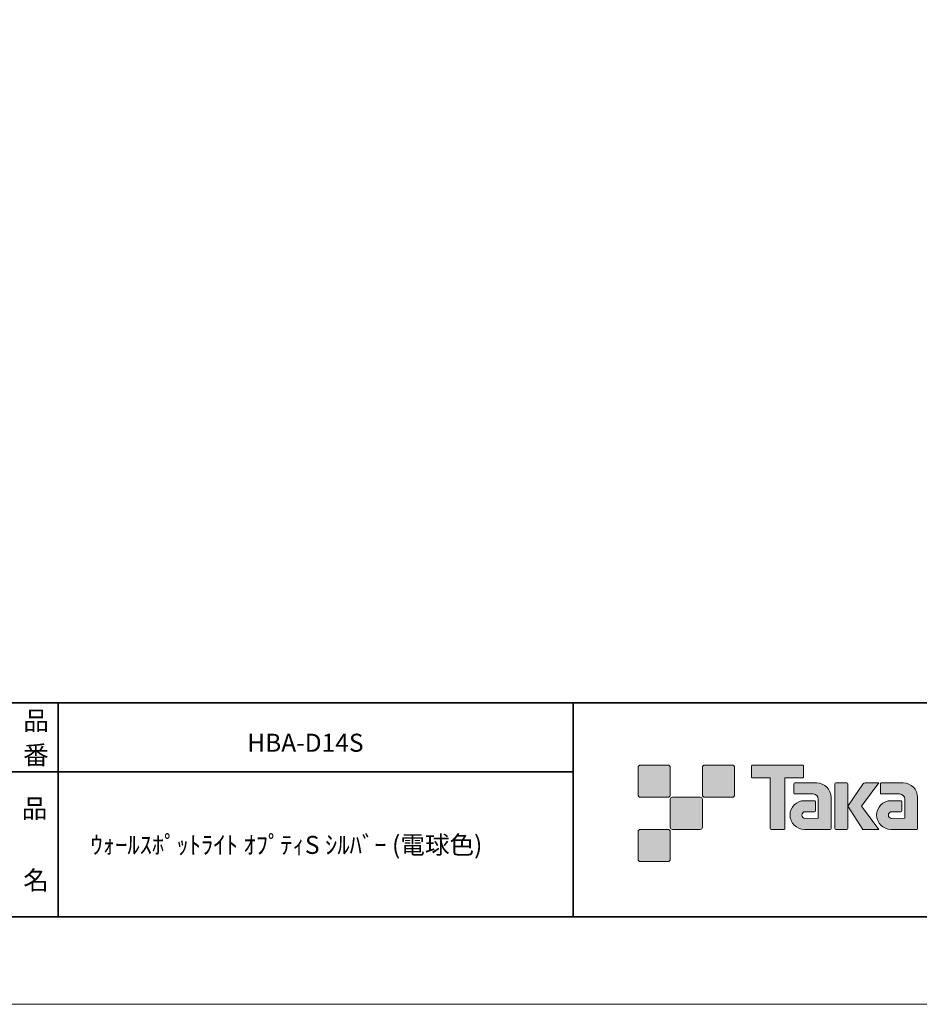
# Model space of a CAD drawing. Units: inches. Extents: x 0 to 420, y 0 to 297.
# Drawn here: x 217 to 322, y 0 to 115 of the extents above; entities that cross this region are included whole.
import ezdxf

# ---------------------------------------------------------------- set-up
doc = ezdxf.new("R2010")
doc.units = ezdxf.units.IN
doc.header["$MEASUREMENT"] = 0
doc.layers.add('レイヤー 1', color=7, linetype='Continuous')

# ---------------------------------------------------------------- blocks, each defined once
blk = doc.blocks.new('block 2')
at = {"layer": 'レイヤー 1'}
h = blk.add_hatch(color=29, dxfattribs=at)
h.dxf.hatch_style = 2
edge = h.paths.add_edge_path()
edge.add_spline(control_points=[(293.06, 24.16), (293.2, 24.16), (293.31, 24.27), (293.31, 24.41), (293.31, 24.41), (293.31, 27.66), (293.31, 27.66), (293.31, 27.8), (293.2, 27.91), (293.06, 27.91), (293.06, 27.91), (289.81, 27.91), (289.81, 27.91), (289.67, 27.91), (289.56, 27.8), (289.56, 27.66), (289.56, 27.66), (289.56, 24.41), (289.56, 24.41), (289.56, 24.27), (289.67, 24.16), (289.81, 24.16), (289.81, 24.16), (293.06, 24.16), (293.06, 24.16)], knot_values=[0, 0, 0, 0, 1, 1, 1, 2, 2, 2, 3, 3, 3, 4, 4, 4, 5, 5, 5, 6, 6, 6, 7, 7, 7, 8, 8, 8, 8], degree=3, periodic=1)
h = blk.add_hatch(color=29, dxfattribs=at)
h.dxf.hatch_style = 2
edge = h.paths.add_edge_path()
edge.add_spline(control_points=[(300.56, 24.16), (300.7, 24.16), (300.81, 24.27), (300.81, 24.41), (300.81, 24.41), (300.81, 27.66), (300.81, 27.66), (300.81, 27.8), (300.7, 27.91), (300.56, 27.91), (300.56, 27.91), (297.31, 27.91), (297.31, 27.91), (297.17, 27.91), (297.06, 27.8), (297.06, 27.66), (297.06, 27.66), (297.06, 24.41), (297.06, 24.41), (297.06, 24.27), (297.17, 24.16), (297.31, 24.16), (297.31, 24.16), (300.56, 24.16), (300.56, 24.16)], knot_values=[0, 0, 0, 0, 1, 1, 1, 2, 2, 2, 3, 3, 3, 4, 4, 4, 5, 5, 5, 6, 6, 6, 7, 7, 7, 8, 8, 8, 8], degree=3, periodic=1)
h = blk.add_hatch(color=29, dxfattribs=at)
h.dxf.hatch_style = 2
edge = h.paths.add_edge_path()
edge.add_spline(control_points=[(308.76, 27.91), (308.76, 27.91), (302.89, 27.91), (302.89, 27.91), (302.84, 27.91), (302.8, 27.87), (302.8, 27.81), (302.8, 27.81), (302.8, 26.52), (302.8, 26.52), (302.8, 26.46), (302.84, 26.42), (302.89, 26.42), (302.89, 26.42), (304.96, 26.42), (304.96, 26.42), (304.96, 26.42), (304.96, 20.52), (304.96, 20.52), (304.96, 20.45), (305.01, 20.41), (305.07, 20.41), (305.07, 20.41), (306.58, 20.41), (306.58, 20.41), (306.65, 20.41), (306.69, 20.45), (306.69, 20.52), (306.69, 20.52), (306.69, 26.42), (306.69, 26.42), (306.69, 26.42), (308.76, 26.42), (308.76, 26.42), (308.81, 26.42), (308.86, 26.46), (308.86, 26.52), (308.86, 26.52), (308.86, 27.81), (308.86, 27.81), (308.86, 27.87), (308.81, 27.91), (308.76, 27.91)], knot_values=[0, 0, 0, 0, 0.352778, 0.352778, 0.352778, 0.705556, 0.705556, 0.705556, 1.058333, 1.058333, 1.058333, 1.411111, 1.411111, 1.411111, 1.763889, 1.763889, 1.763889, 2.116667, 2.116667, 2.116667, 2.469444, 2.469444, 2.469444, 2.822222, 2.822222, 2.822222, 3.175, 3.175, 3.175, 3.527778, 3.527778, 3.527778, 3.880556, 3.880556, 3.880556, 4.233333, 4.233333, 4.233333, 4.586111, 4.586111, 4.586111, 4.938889, 4.938889, 4.938889, 4.938889], degree=3, periodic=0)
edge.add_line((308.76, 27.91), (308.76, 27.91))
h = blk.add_hatch(color=29, dxfattribs=at)
h.dxf.hatch_style = 2
edge = h.paths.add_edge_path()
edge.add_spline(control_points=[(312.07, 20.52), (312.07, 20.45), (312.02, 20.41), (311.96, 20.41), (311.96, 20.41), (308.96, 20.41), (308.96, 20.41), (308.03, 20.41), (307.28, 21.16), (307.28, 22.08), (307.28, 23.01), (308.03, 23.76), (308.96, 23.76), (308.96, 23.76), (310.13, 23.76), (310.13, 23.76), (310.19, 23.76), (310.24, 23.71), (310.24, 23.65), (310.24, 23.65), (310.24, 22.58), (310.24, 22.58), (310.24, 22.52), (310.19, 22.47), (310.13, 22.47), (310.13, 22.47), (309.04, 22.47), (309.04, 22.47), (308.83, 22.47), (308.66, 22.3), (308.66, 22.08), (308.66, 21.87), (308.83, 21.69), (309.04, 21.69), (309.04, 21.69), (310.56, 21.7), (310.56, 21.7), (310.56, 21.7), (310.56, 23.94), (310.56, 23.94), (310.56, 24.27), (310.3, 24.54), (309.97, 24.54), (309.97, 24.54), (307.83, 24.54), (307.83, 24.54), (307.77, 24.54), (307.72, 24.59), (307.72, 24.65), (307.72, 24.65), (307.72, 25.72), (307.72, 25.72), (307.72, 25.78), (307.77, 25.83), (307.83, 25.83), (307.83, 25.83), (310.39, 25.83), (310.39, 25.83), (311.32, 25.83), (312.07, 25.07), (312.07, 24.14), (312.07, 24.14), (312.07, 20.52), (312.07, 20.52)], knot_values=[0, 0, 0, 0, 1, 1, 1, 2, 2, 2, 3, 3, 3, 4, 4, 4, 5, 5, 5, 6, 6, 6, 7, 7, 7, 8, 8, 8, 9, 9, 9, 10, 10, 10, 11, 11, 11, 12, 12, 12, 13, 13, 13, 14, 14, 14, 15, 15, 15, 16, 16, 16, 17, 17, 17, 18, 18, 18, 19, 19, 19, 20, 20, 20, 21, 21, 21, 21], degree=3, periodic=1)
h = blk.add_hatch(color=29, dxfattribs=at)
h.dxf.hatch_style = 2
edge = h.paths.add_edge_path()
edge.add_spline(control_points=[(313.92, 20.41), (313.98, 20.41), (314.03, 20.45), (314.03, 20.52), (314.03, 20.52), (314.03, 25.72), (314.03, 25.72), (314.03, 25.78), (313.98, 25.83), (313.92, 25.83), (313.92, 25.83), (312.63, 25.83), (312.63, 25.83), (312.57, 25.83), (312.52, 25.78), (312.52, 25.72), (312.52, 25.72), (312.52, 20.52), (312.52, 20.52), (312.52, 20.45), (312.57, 20.41), (312.63, 20.41), (312.63, 20.41), (313.92, 20.41), (313.92, 20.41)], knot_values=[0, 0, 0, 0, 1, 1, 1, 2, 2, 2, 3, 3, 3, 4, 4, 4, 5, 5, 5, 6, 6, 6, 7, 7, 7, 8, 8, 8, 8], degree=3, periodic=1)
h = blk.add_hatch(color=29, dxfattribs=at)
h.dxf.hatch_style = 2
edge = h.paths.add_edge_path()
edge.add_spline(control_points=[(316.04, 25.83), (315.94, 25.83), (315.85, 25.78), (315.79, 25.7), (315.79, 25.7), (314.03, 23.12), (314.03, 23.12), (314.03, 23.12), (315.78, 20.41), (315.78, 20.41), (315.78, 20.41), (317.62, 20.41), (317.62, 20.41), (317.62, 20.41), (315.62, 23.12), (315.62, 23.12), (315.62, 23.12), (317.62, 25.83), (317.62, 25.83), (317.62, 25.83), (316.04, 25.83), (316.04, 25.83), (316.04, 25.83), (316.04, 25.83), (316.04, 25.83)], knot_values=[0, 0, 0, 0, 1, 1, 1, 2, 2, 2, 3, 3, 3, 4, 4, 4, 5, 5, 5, 6, 6, 6, 7, 7, 7, 8, 8, 8, 8], degree=3, periodic=1)
h = blk.add_hatch(color=29, dxfattribs=at)
h.dxf.hatch_style = 2
edge = h.paths.add_edge_path()
edge.add_spline(control_points=[(322.16, 20.52), (322.16, 20.45), (322.11, 20.41), (322.05, 20.41), (322.05, 20.41), (319.05, 20.41), (319.05, 20.41), (318.13, 20.41), (317.38, 21.16), (317.38, 22.08), (317.38, 23.01), (318.13, 23.76), (319.05, 23.76), (319.05, 23.76), (320.22, 23.76), (320.22, 23.76), (320.28, 23.76), (320.33, 23.71), (320.33, 23.65), (320.33, 23.65), (320.33, 22.58), (320.33, 22.58), (320.33, 22.52), (320.28, 22.47), (320.22, 22.47), (320.22, 22.47), (319.14, 22.47), (319.14, 22.47), (318.92, 22.47), (318.75, 22.3), (318.75, 22.08), (318.75, 21.87), (318.92, 21.69), (319.14, 21.69), (319.14, 21.69), (320.66, 21.7), (320.66, 21.7), (320.66, 21.7), (320.66, 23.94), (320.66, 23.94), (320.66, 24.27), (320.39, 24.54), (320.06, 24.54), (320.06, 24.54), (317.92, 24.54), (317.92, 24.54), (317.86, 24.54), (317.82, 24.59), (317.82, 24.65), (317.82, 24.65), (317.82, 25.72), (317.82, 25.72), (317.82, 25.78), (317.86, 25.83), (317.92, 25.83), (317.92, 25.83), (320.48, 25.83), (320.48, 25.83), (321.41, 25.83), (322.16, 25.07), (322.16, 24.14), (322.16, 24.14), (322.16, 20.52), (322.16, 20.52)], knot_values=[0, 0, 0, 0, 1, 1, 1, 2, 2, 2, 3, 3, 3, 4, 4, 4, 5, 5, 5, 6, 6, 6, 7, 7, 7, 8, 8, 8, 9, 9, 9, 10, 10, 10, 11, 11, 11, 12, 12, 12, 13, 13, 13, 14, 14, 14, 15, 15, 15, 16, 16, 16, 17, 17, 17, 18, 18, 18, 19, 19, 19, 20, 20, 20, 21, 21, 21, 21], degree=3, periodic=1)
h = blk.add_hatch(color=29, dxfattribs=at)
h.dxf.hatch_style = 2
edge = h.paths.add_edge_path()
edge.add_spline(control_points=[(296.81, 20.41), (296.95, 20.41), (297.06, 20.52), (297.06, 20.66), (297.06, 20.66), (297.06, 23.91), (297.06, 23.91), (297.06, 24.05), (296.95, 24.16), (296.81, 24.16), (296.81, 24.16), (293.56, 24.16), (293.56, 24.16), (293.42, 24.16), (293.31, 24.05), (293.31, 23.91), (293.31, 23.91), (293.31, 20.66), (293.31, 20.66), (293.31, 20.52), (293.42, 20.41), (293.56, 20.41), (293.56, 20.41), (296.81, 20.41), (296.81, 20.41)], knot_values=[0, 0, 0, 0, 1, 1, 1, 2, 2, 2, 3, 3, 3, 4, 4, 4, 5, 5, 5, 6, 6, 6, 7, 7, 7, 8, 8, 8, 8], degree=3, periodic=1)
h = blk.add_hatch(color=29, dxfattribs=at)
h.dxf.hatch_style = 2
edge = h.paths.add_edge_path()
edge.add_spline(control_points=[(293.06, 16.66), (293.2, 16.66), (293.31, 16.77), (293.31, 16.91), (293.31, 16.91), (293.31, 20.16), (293.31, 20.16), (293.31, 20.3), (293.2, 20.41), (293.06, 20.41), (293.06, 20.41), (289.81, 20.41), (289.81, 20.41), (289.67, 20.41), (289.56, 20.3), (289.56, 20.16), (289.56, 20.16), (289.56, 16.91), (289.56, 16.91), (289.56, 16.77), (289.67, 16.66), (289.81, 16.66), (289.81, 16.66), (293.06, 16.66), (293.06, 16.66)], knot_values=[0, 0, 0, 0, 1, 1, 1, 2, 2, 2, 3, 3, 3, 4, 4, 4, 5, 5, 5, 6, 6, 6, 7, 7, 7, 8, 8, 8, 8], degree=3, periodic=1)
at = {"layer": 'レイヤー 1', "lineweight": 0}
blk.add_lwpolyline([(0, 297), (420, 297), (420, 0), (0, 0), (0, 297)], dxfattribs=at)
for points, knots in [([(293.06, 24.16), (293.2, 24.16), (293.31, 24.27), (293.31, 24.41), (293.31, 24.41), (293.31, 27.66), (293.31, 27.66), (293.31, 27.8), (293.2, 27.91), (293.06, 27.91), (293.06, 27.91), (289.81, 27.91), (289.81, 27.91), (289.67, 27.91), (289.56, 27.8), (289.56, 27.66), (289.56, 27.66), (289.56, 24.41), (289.56, 24.41), (289.56, 24.27), (289.67, 24.16), (289.81, 24.16), (289.81, 24.16), (293.06, 24.16), (293.06, 24.16)], [0, 0, 0, 0, 1, 1, 1, 2, 2, 2, 3, 3, 3, 4, 4, 4, 5, 5, 5, 6, 6, 6, 7, 7, 7, 8, 8, 8, 8]), ([(300.56, 24.16), (300.7, 24.16), (300.81, 24.27), (300.81, 24.41), (300.81, 24.41), (300.81, 27.66), (300.81, 27.66), (300.81, 27.8), (300.7, 27.91), (300.56, 27.91), (300.56, 27.91), (297.31, 27.91), (297.31, 27.91), (297.17, 27.91), (297.06, 27.8), (297.06, 27.66), (297.06, 27.66), (297.06, 24.41), (297.06, 24.41), (297.06, 24.27), (297.17, 24.16), (297.31, 24.16), (297.31, 24.16), (300.56, 24.16), (300.56, 24.16)], [0, 0, 0, 0, 1, 1, 1, 2, 2, 2, 3, 3, 3, 4, 4, 4, 5, 5, 5, 6, 6, 6, 7, 7, 7, 8, 8, 8, 8]), ([(308.76, 27.91), (308.76, 27.91), (302.89, 27.91), (302.89, 27.91), (302.84, 27.91), (302.8, 27.87), (302.8, 27.81), (302.8, 27.81), (302.8, 26.52), (302.8, 26.52), (302.8, 26.46), (302.84, 26.42), (302.89, 26.42), (302.89, 26.42), (304.96, 26.42), (304.96, 26.42), (304.96, 26.42), (304.96, 20.52), (304.96, 20.52), (304.96, 20.45), (305.01, 20.41), (305.07, 20.41), (305.07, 20.41), (306.58, 20.41), (306.58, 20.41), (306.65, 20.41), (306.69, 20.45), (306.69, 20.52), (306.69, 20.52), (306.69, 26.42), (306.69, 26.42), (306.69, 26.42), (308.76, 26.42), (308.76, 26.42), (308.81, 26.42), (308.86, 26.46), (308.86, 26.52), (308.86, 26.52), (308.86, 27.81), (308.86, 27.81), (308.86, 27.87), (308.81, 27.91), (308.76, 27.91)], [0, 0, 0, 0, 1, 1, 1, 2, 2, 2, 3, 3, 3, 4, 4, 4, 5, 5, 5, 6, 6, 6, 7, 7, 7, 8, 8, 8, 9, 9, 9, 10, 10, 10, 11, 11, 11, 12, 12, 12, 13, 13, 13, 14, 14, 14, 14]), ([(312.07, 20.52), (312.07, 20.45), (312.02, 20.41), (311.96, 20.41), (311.96, 20.41), (308.96, 20.41), (308.96, 20.41), (308.03, 20.41), (307.28, 21.16), (307.28, 22.08), (307.28, 23.01), (308.03, 23.76), (308.96, 23.76), (308.96, 23.76), (310.13, 23.76), (310.13, 23.76), (310.19, 23.76), (310.24, 23.71), (310.24, 23.65), (310.24, 23.65), (310.24, 22.58), (310.24, 22.58), (310.24, 22.52), (310.19, 22.47), (310.13, 22.47), (310.13, 22.47), (309.04, 22.47), (309.04, 22.47), (308.83, 22.47), (308.66, 22.3), (308.66, 22.08), (308.66, 21.87), (308.83, 21.69), (309.04, 21.69), (309.04, 21.69), (310.56, 21.7), (310.56, 21.7), (310.56, 21.7), (310.56, 23.94), (310.56, 23.94), (310.56, 24.27), (310.3, 24.54), (309.97, 24.54), (309.97, 24.54), (307.83, 24.54), (307.83, 24.54), (307.77, 24.54), (307.72, 24.59), (307.72, 24.65), (307.72, 24.65), (307.72, 25.72), (307.72, 25.72), (307.72, 25.78), (307.77, 25.83), (307.83, 25.83), (307.83, 25.83), (310.39, 25.83), (310.39, 25.83), (311.32, 25.83), (312.07, 25.07), (312.07, 24.14), (312.07, 24.14), (312.07, 20.52), (312.07, 20.52)], [0, 0, 0, 0, 1, 1, 1, 2, 2, 2, 3, 3, 3, 4, 4, 4, 5, 5, 5, 6, 6, 6, 7, 7, 7, 8, 8, 8, 9, 9, 9, 10, 10, 10, 11, 11, 11, 12, 12, 12, 13, 13, 13, 14, 14, 14, 15, 15, 15, 16, 16, 16, 17, 17, 17, 18, 18, 18, 19, 19, 19, 20, 20, 20, 21, 21, 21, 21]), ([(313.92, 20.41), (313.98, 20.41), (314.03, 20.45), (314.03, 20.52), (314.03, 20.52), (314.03, 25.72), (314.03, 25.72), (314.03, 25.78), (313.98, 25.83), (313.92, 25.83), (313.92, 25.83), (312.63, 25.83), (312.63, 25.83), (312.57, 25.83), (312.52, 25.78), (312.52, 25.72), (312.52, 25.72), (312.52, 20.52), (312.52, 20.52), (312.52, 20.45), (312.57, 20.41), (312.63, 20.41), (312.63, 20.41), (313.92, 20.41), (313.92, 20.41)], [0, 0, 0, 0, 1, 1, 1, 2, 2, 2, 3, 3, 3, 4, 4, 4, 5, 5, 5, 6, 6, 6, 7, 7, 7, 8, 8, 8, 8]), ([(316.04, 25.83), (315.94, 25.83), (315.85, 25.78), (315.79, 25.7), (315.79, 25.7), (314.03, 23.12), (314.03, 23.12), (314.03, 23.12), (315.78, 20.41), (315.78, 20.41), (315.78, 20.41), (317.62, 20.41), (317.62, 20.41), (317.62, 20.41), (315.62, 23.12), (315.62, 23.12), (315.62, 23.12), (317.62, 25.83), (317.62, 25.83), (317.62, 25.83), (316.04, 25.83), (316.04, 25.83), (316.04, 25.83), (316.04, 25.83), (316.04, 25.83)], [0, 0, 0, 0, 1, 1, 1, 2, 2, 2, 3, 3, 3, 4, 4, 4, 5, 5, 5, 6, 6, 6, 7, 7, 7, 8, 8, 8, 8]), ([(322.16, 20.52), (322.16, 20.45), (322.11, 20.41), (322.05, 20.41), (322.05, 20.41), (319.05, 20.41), (319.05, 20.41), (318.13, 20.41), (317.38, 21.16), (317.38, 22.08), (317.38, 23.01), (318.13, 23.76), (319.05, 23.76), (319.05, 23.76), (320.22, 23.76), (320.22, 23.76), (320.28, 23.76), (320.33, 23.71), (320.33, 23.65), (320.33, 23.65), (320.33, 22.58), (320.33, 22.58), (320.33, 22.52), (320.28, 22.47), (320.22, 22.47), (320.22, 22.47), (319.14, 22.47), (319.14, 22.47), (318.92, 22.47), (318.75, 22.3), (318.75, 22.08), (318.75, 21.87), (318.92, 21.69), (319.14, 21.69), (319.14, 21.69), (320.66, 21.7), (320.66, 21.7), (320.66, 21.7), (320.66, 23.94), (320.66, 23.94), (320.66, 24.27), (320.39, 24.54), (320.06, 24.54), (320.06, 24.54), (317.92, 24.54), (317.92, 24.54), (317.86, 24.54), (317.82, 24.59), (317.82, 24.65), (317.82, 24.65), (317.82, 25.72), (317.82, 25.72), (317.82, 25.78), (317.86, 25.83), (317.92, 25.83), (317.92, 25.83), (320.48, 25.83), (320.48, 25.83), (321.41, 25.83), (322.16, 25.07), (322.16, 24.14), (322.16, 24.14), (322.16, 20.52), (322.16, 20.52)], [0, 0, 0, 0, 1, 1, 1, 2, 2, 2, 3, 3, 3, 4, 4, 4, 5, 5, 5, 6, 6, 6, 7, 7, 7, 8, 8, 8, 9, 9, 9, 10, 10, 10, 11, 11, 11, 12, 12, 12, 13, 13, 13, 14, 14, 14, 15, 15, 15, 16, 16, 16, 17, 17, 17, 18, 18, 18, 19, 19, 19, 20, 20, 20, 21, 21, 21, 21]), ([(296.81, 20.41), (296.95, 20.41), (297.06, 20.52), (297.06, 20.66), (297.06, 20.66), (297.06, 23.91), (297.06, 23.91), (297.06, 24.05), (296.95, 24.16), (296.81, 24.16), (296.81, 24.16), (293.56, 24.16), (293.56, 24.16), (293.42, 24.16), (293.31, 24.05), (293.31, 23.91), (293.31, 23.91), (293.31, 20.66), (293.31, 20.66), (293.31, 20.52), (293.42, 20.41), (293.56, 20.41), (293.56, 20.41), (296.81, 20.41), (296.81, 20.41)], [0, 0, 0, 0, 1, 1, 1, 2, 2, 2, 3, 3, 3, 4, 4, 4, 5, 5, 5, 6, 6, 6, 7, 7, 7, 8, 8, 8, 8]), ([(293.06, 16.66), (293.2, 16.66), (293.31, 16.77), (293.31, 16.91), (293.31, 16.91), (293.31, 20.16), (293.31, 20.16), (293.31, 20.3), (293.2, 20.41), (293.06, 20.41), (293.06, 20.41), (289.81, 20.41), (289.81, 20.41), (289.67, 20.41), (289.56, 20.3), (289.56, 20.16), (289.56, 20.16), (289.56, 16.91), (289.56, 16.91), (289.56, 16.77), (289.67, 16.66), (289.81, 16.66), (289.81, 16.66), (293.06, 16.66), (293.06, 16.66)], [0, 0, 0, 0, 1, 1, 1, 2, 2, 2, 3, 3, 3, 4, 4, 4, 5, 5, 5, 6, 6, 6, 7, 7, 7, 8, 8, 8, 8])]:
    blk.add_open_spline(points, degree=3, knots=knots, dxfattribs=at)
blk = doc.blocks.new('block 3')
at = {"layer": 'レイヤー 1', "lineweight": 0}
blk.add_lwpolyline([(0, 297), (420, 297), (420, 0), (0, 0), (0, 297)], dxfattribs=at)
at = {"layer": 'レイヤー 1', "color": 29, "lineweight": 35}
for points in [[(15.02, 35.17), (404.91, 35.17)], [(221.94, 35.17), (221.94, 10.19)], [(281.97, 35.17), (281.97, 10.19)], [(148.96, 27.12), (281.97, 27.12)], [(404.91, 10.19), (15.02, 10.19)]]:
    blk.add_lwpolyline(points, dxfattribs=at)
blk = doc.blocks.new('block 4')
at = {"layer": 'レイヤー 1', "lineweight": 0}
blk.add_lwpolyline([(0, 297), (420, 297), (420, 0), (0, 0), (0, 297)], dxfattribs=at)
blk = doc.blocks.new('block 5')
at = {"layer": 'レイヤー 1', "lineweight": 0}
blk.add_lwpolyline([(0, 297), (420, 297), (420, 0), (0, 0), (0, 297)], dxfattribs=at)
blk = doc.blocks.new('block 6')
at = {"layer": 'レイヤー 1', "lineweight": 0}
blk.add_lwpolyline([(0, 297), (420, 297), (420, 0), (0, 0), (0, 297)], dxfattribs=at)
blk = doc.blocks.new('block 7')
at = {"layer": 'レイヤー 1', "lineweight": 0}
blk.add_lwpolyline([(0, 297), (420, 297), (420, 0), (0, 0), (0, 297)], dxfattribs=at)
blk = doc.blocks.new('block 8')
at = {"layer": 'レイヤー 1', "lineweight": 0}
blk.add_lwpolyline([(0, 297), (420, 297), (420, 0), (0, 0), (0, 297)], dxfattribs=at)
blk = doc.blocks.new('block 9')
at = {"layer": 'レイヤー 1', "lineweight": 0}
blk.add_lwpolyline([(0, 297), (420, 297), (420, 0), (0, 0), (0, 297)], dxfattribs=at)
blk = doc.blocks.new('block 10')
at = {"layer": 'レイヤー 1', "lineweight": 0}
blk.add_lwpolyline([(0, 297), (420, 297), (420, 0), (0, 0), (0, 297)], dxfattribs=at)
blk = doc.blocks.new('block 11')
at = {"layer": 'レイヤー 1', "lineweight": 0}
blk.add_lwpolyline([(0, 297), (420, 297), (420, 0), (0, 0), (0, 297)], dxfattribs=at)

msp = doc.modelspace()

# ---------------------------------------------------------------- linework, layer by layer
at = {"layer": 'レイヤー 1', "color": 29, "lineweight": 35}
for points in [[(221.94, 35.17), (221.94, 10.19)], [(281.97, 35.17), (281.97, 10.19)], [(148.96, 27.12), (281.97, 27.12)]]:
    msp.add_lwpolyline(points, dxfattribs=at)

# ---------------------------------------------------------------- block references
at = {"layer": 'レイヤー 1'}
for name in ['block 2', 'block 3', 'block 4', 'block 5', 'block 6', 'block 7', 'block 8', 'block 9', 'block 10', 'block 11']:
    msp.add_blockref(name, (0, 0), dxfattribs=at)

# ---------------------------------------------------------------- texts
at = {"layer": 'レイヤー 1', "color": 29, "char_height": 2.1878, "attachment_point": 7}
for s, insert in [('\\fMS Gothic|b0|i0|c0|p34;\\W1;品', (217.85, 32)), ('\\fMS Gothic|b0|i0|c0|p34;\\W1;番', (217.84, 27.99)), ('\\fMS Gothic|b0|i0|c0|p34;\\W1;品', (217.68, 21.76)), ('\\fMS Gothic|b0|i0|c0|p34;\\W1;名', (217.85, 13.37))]:
    msp.add_mtext(s, dxfattribs=dict(at, insert=insert))
at = {"layer": 'レイヤー 1', "color": 18, "char_height": 2.1013, "attachment_point": 7}
for s, insert in [('\\fMS Gothic|b0|i0|c0|p34;\\W1;HBA-D14S', (243.97, 29.47)), ('\\fMS Gothic|b0|i0|c0|p34;\\W1;ｳｫｰﾙｽﾎﾟｯﾄﾗｲﾄ ｵﾌﾟﾃｨS ｼﾙﾊﾞｰ (電球色)', (225.69, 17.55))]:
    msp.add_mtext(s, dxfattribs=dict(at, insert=insert))

doc.saveas('drawing.dxf')
